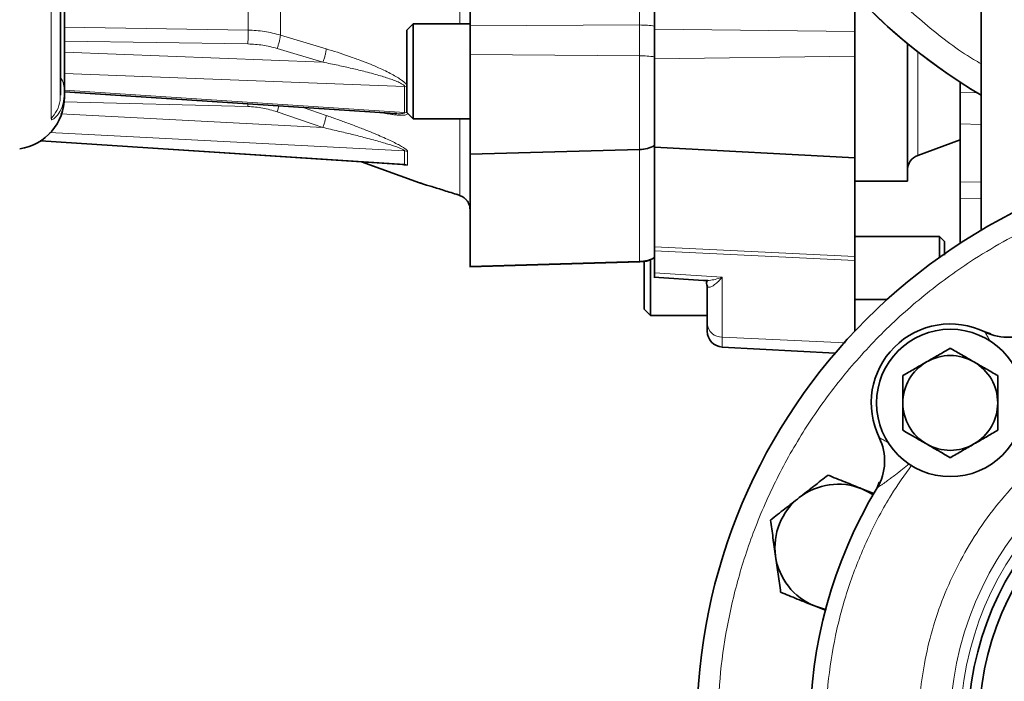
# Model space of a CAD drawing. Units: millimetres. Extents: x -155 to 3805, y -206 to 3177.
# Drawn here: x 216 to 403, y 469 to 595 of the extents above; entities that cross this region are included whole.
import ezdxf

# ---------------------------------------------------------------- set-up
doc = ezdxf.new("R2010")
doc.units = ezdxf.units.MM

msp = doc.modelspace()

# ---------------------------------------------------------------- linework, layer by layer
at = {"color": 7, "linetype": 'Continuous', "lineweight": 35}
for p, q in [((223.736, 580.349), (223.736, 653.784)), ((398.501, 619.842), (398.501, 554.601)), ((374.5, 599.155), (374.5, 592.443)), ((290.7, 593.844), (289.499, 592.643)), ((301.5, 593.844), (290.7, 593.844)), ((290.7, 593.844), (290.7, 584.844)), ((301.5, 593.488), (301.5, 588.019)), ((336.5, 592.841), (336.5, 587.232)), ((374.5, 592.443), (374.5, 587.746)), ((384.5, 564), (384.5, 590.147)), ((374.5, 587.746), (374.5, 568.44)), ((290.7, 584.844), (290.7, 575.844)), ((394.5, 582.805), (394.5, 580.821)), ((224.573, 580.928), (287.241, 576.83)), ((394.5, 580.821), (394.5, 574.862)), ((287.241, 576.842), (287.572, 576.811)), ((289.499, 577.045), (290.7, 575.844)), ((290.7, 575.844), (301.5, 575.844)), ((394.5, 574.862), (394.5, 563.867)), ((219.987, 571.64), (288.663, 567.169)), ((336.498, 570.432), (374.5, 568.44)), ((386.474, 568.889), (394.5, 571.811)), ((301.497, 569.137), (333.657, 569.979)), ((374.5, 568.44), (374.5, 549.701)), ((280.905, 567.674), (291.877, 563.68)), ((374.5, 564), (384.5, 564)), ((394.5, 563.867), (394.5, 560.709)), ((394.5, 560.709), (394.5, 552.195)), ((390.553, 553.5), (374.5, 553.5)), ((391.504, 552.549), (390.553, 553.5)), ((390.553, 549.503), (390.553, 553.5)), ((336.5, 550.741), (336.5, 551.55)), ((336.5, 550.741), (336.5, 546.579)), ((374.5, 549.701), (374.5, 548.897)), ((301.443, 547.74), (333.715, 548.647)), ((301.443, 547.74), (333.699, 548.647)), ((301.5, 547.857), (301.5, 547.79)), ((333.712, 548.661), (333.698, 548.687)), ((333.714, 548.69), (333.724, 548.676)), ((334.5, 548.783), (334.5, 547.5)), ((335.7, 549.15), (335.7, 538.5)), ((374.5, 548.897), (374.5, 535.498)), ((336.382, 545.751), (345.789, 545.132)), ((346.528, 544.017), (346.5, 544.171)), ((346.5, 544.171), (346.5, 536.939)), ((374.5, 541.5), (380.623, 541.5)), ((334.499, 539.701), (335.7, 538.5)), ((335.7, 538.5), (346.5, 538.5)), ((399.215, 535.348), (400.34, 535.017)), ((370.781, 531.352), (349.343, 532.476)), ((378.729, 505.728), (379.155, 506.811)), ((378.133, 504.644), (375.845, 505.568)), ((366.857, 483.315), (369.055, 482.427))]:
    msp.add_line(p, q, dxfattribs=at)
at = {"color": 8, "linetype": 'Continuous', "lineweight": 18}
for p, q in [((259.334, 592.69), (259.334, 597.235)), ((265.477, 596.952), (265.477, 591.74)), ((299.526, 593.844), (299.526, 594.317)), ((224.5, 593.235), (259.334, 592.69)), ((333.657, 593.654), (301.5, 593.488)), ((333.657, 593.654), (333.657, 587.801)), ((374.5, 592.443), (336.5, 592.841)), ((224.5, 590.592), (259.317, 590.052)), ((265.477, 591.74), (274.17, 589.121)), ((273.538, 586.583), (264.845, 589.202)), ((273.538, 586.582), (224.5, 588.506)), ((301.5, 588.019), (333.657, 587.801)), ((333.657, 587.801), (333.657, 569.979)), ((374.5, 587.746), (336.5, 587.232)), ((386.474, 588.557), (386.474, 568.889)), ((273.568, 586.576), (273.538, 586.582)), ((289.062, 581.95), (224.5, 584.457)), ((289.062, 577.048), (224.5, 581.291)), ((289.062, 581.95), (289.624, 581.852)), ((394.5, 580.821), (397.912, 580.748)), ((224.431, 579.042), (259.317, 578.166)), ((259.317, 578.166), (259.33, 578.655)), ((269.8, 577.971), (274.17, 576.468)), ((273.538, 574.184), (223.773, 576.751)), ((273.538, 574.185), (264.845, 577.174)), ((289.062, 577.05), (289.624, 576.946)), ((273.568, 574.177), (273.538, 574.184)), ((398.501, 574.781), (394.5, 574.862)), ((289.062, 569.752), (221.626, 573.214)), ((289.062, 567.213), (219.869, 571.729)), ((289.062, 569.752), (289.624, 569.64)), ((289.624, 569.64), (289.624, 567.101)), ((289.062, 567.215), (289.624, 567.101)), ((398.501, 563.772), (394.5, 563.867)), ((299.415, 561.342), (299.098, 561.49)), ((299.415, 561.342), (299.526, 561.291)), ((398.501, 560.616), (394.5, 560.709)), ((336.5, 551.55), (374.5, 549.701)), ((374.5, 548.897), (336.5, 550.741)), ((301.5, 547.857), (333.662, 548.766)), ((333.662, 548.766), (333.714, 548.69)), ((336.5, 546.579), (349.343, 545.733)), ((349.343, 545.733), (349.343, 534.361)), ((372.712, 533.307), (349.343, 534.361)), ((349.343, 534.361), (349.343, 532.476))]:
    msp.add_line(p, q, dxfattribs=at)
at = {"color": 8, "linetype": 'Continuous', "lineweight": 18, "flags": 128}
for points in [[(221.954, 575.796), (221.954, 577.293), (221.954, 579.135), (221.954, 581.316), (221.954, 583.828), (221.954, 586.662), (221.954, 589.809), (221.954, 593.257), (221.954, 596.993), (221.954, 601.006), (221.954, 605.28), (221.954, 609.8), (221.954, 614.551), (221.954, 619.515), (221.954, 624.675), (221.954, 630.014), (221.954, 635.511), (221.954, 641.148), (221.954, 646.905), (221.954, 652.76)], [(289.062, 577.05), (289.062, 577.621), (289.062, 578.204), (289.062, 578.799), (289.062, 579.406), (289.062, 580.024), (289.062, 580.655), (289.062, 581.297), (289.062, 581.95)], [(289.062, 567.215), (289.062, 567.486), (289.062, 567.771), (289.062, 568.068), (289.062, 568.379), (289.062, 568.702), (289.062, 569.039), (289.062, 569.389), (289.062, 569.752)]]:
    msp.add_lwpolyline(points, dxfattribs=at)
at = {"color": 7, "linetype": 'Continuous', "lineweight": 35, "flags": 128}
for points in [[(375.845, 505.568), (377.259, 504.887), (377.972, 504.449)], [(368.956, 482.683), (368.348, 482.823), (366.857, 483.315)]]:
    msp.add_lwpolyline(points, dxfattribs=at)
at = {"color": 7, "linetype": 'Continuous', "lineweight": 35}
for centre, radius in [((454.5, 460), 110), ((392.628, 521.872), 14), ((454.5, 460), 58.5), ((454.5, 460), 56.5)]:
    msp.add_circle(centre, radius, dxfattribs=at)
at = {"color": 8, "linetype": 'Continuous', "lineweight": 18}
for radius in [61.94, 60]:
    msp.add_circle((454.5, 460), radius, dxfattribs=at)
at = {"color": 7, "linetype": 'Continuous', "lineweight": 35}
for centre, radius, start, end in [((454.5, 675.002), 110, 89.88622, 239.37472), ((454.5, 675), 110, 0, 239.39101), ((214.5, 580), 10, 278.62693, 0), ((333.5, 575.977), 6, 271.5, 300.02197), ((387.5, 566.07), 3, 110, 180), ((392.628, 521.872), 15, 63.95346, 206.04654), ((349.5, 535.472), 3, 180, 267), ((403.606, 544.333), 10, 243.95346, 301.11072), ((392.628, 521.872), 9, 60, 120), ((392.628, 521.872), 9, 120, 180), ((392.628, 521.872), 9, 0, 60), ((392.628, 521.872), 9, 180, 240), ((392.628, 521.872), 9, 300, 0), ((370.167, 510.894), 10, 328.88928, 26.04654), ((392.628, 521.872), 9, 240, 300), ((371.351, 494.442), 12, 68.00774, 128.00774), ((454.5, 460), 88.5, 148.88928, 211.11072), ((371.351, 494.442), 12, 128.00774, 188.00774), ((371.351, 494.442), 12, 188.00774, 248.00774)]:
    msp.add_arc(centre, radius, start, end, dxfattribs=at)
at = {"color": 8, "linetype": 'Continuous', "lineweight": 18}
for centre, radius, start, end in [((333.592, 567.331), 20.47, 81.83259, 89.81766), ((349.281, 537.149), 2.789, 184.32184, 271.26852)]:
    msp.add_arc(centre, radius, start, end, dxfattribs=at)
for points, knots in [([(398.501, 586.267), (398.013, 586.548), (394.404, 588.624), (388.22, 593.408), (380.112, 600.609), (372.853, 608.692), (367.183, 616.452), (362.86, 623.583), (359.608, 629.868), (356.362, 637.33), (353.418, 645.984), (351.117, 655.773), (349.788, 665.449), (349.358, 675.002), (349.788, 684.556), (351.117, 694.232), (353.418, 704.021), (356.738, 713.782), (361.097, 723.359), (366.483, 732.591), (372.85, 741.316), (380.121, 749.381), (388.186, 756.652), (395.951, 762.319), (403.081, 766.642), (409.366, 769.894), (416.828, 773.14), (425.481, 776.087), (435.27, 778.374), (444.947, 779.753), (451.351, 779.92), (454.5, 780.002)], [0, 0, 0, 0, 0.0062345, 0.0461404, 0.0862596, 0.1263788, 0.1662847, 0.1926115, 0.2187419, 0.244661, 0.2827437, 0.3198837, 0.3559521, 0.3908459, 0.4257398, 0.4618082, 0.4989481, 0.5370308, 0.5759028, 0.6153886, 0.6552945, 0.6954137, 0.7355329, 0.7754387, 0.8017655, 0.827896, 0.8538151, 0.8918978, 0.9290377, 0.9651062, 1, 1, 1, 1]), ([(299.526, 594.317), (299.526, 596.738), (299.526, 601.58), (299.526, 609.568), (299.526, 618.043), (299.526, 624.587), (299.526, 628.381), (299.526, 629.08)], [0, 0, 0, 0, 0.2366476, 0.4732952, 0.7099429, 0.9465905, 1, 1, 1, 1]), ([(333.657, 600.37), (333.662, 599.87), (333.671, 598.87), (333.674, 597.158), (333.671, 595.386), (333.662, 594.231), (333.657, 593.654)], [0, 0, 0, 0, 0.2500146, 0.49999993, 0.7499853, 1, 1, 1, 1]), ([(265.477, 591.74), (264.472, 592.004), (262.471, 592.53), (260.376, 592.636), (259.334, 592.69)], [0, 0, 0, 0, 0.5023631, 1, 1, 1, 1]), ([(259.317, 590.053), (260.259, 590.006), (262.144, 589.912), (263.945, 589.439), (264.845, 589.202)], [0, 0, 0, 0, 0.50000004, 1, 1, 1, 1]), ([(274.17, 589.121), (274.877, 588.904), (276.282, 588.472), (278.409, 587.756), (280.502, 587.001), (282.402, 586.257), (284.033, 585.566), (285.392, 584.942), (286.596, 584.336), (287.627, 583.758), (288.4, 583.259), (288.924, 582.852), (289.284, 582.526), (289.429, 582.312), (289.5, 582.207)], [0, 0, 0, 0, 0.130264, 0.2588395, 0.3923365, 0.5176675, 0.6126725, 0.6988325, 0.7764856, 0.84644, 0.9058366, 0.940274, 0.9704951, 1, 1, 1, 1]), ([(289.062, 581.948), (289.055, 581.987), (289.04, 582.07), (288.918, 582.208), (288.73, 582.354), (288.298, 582.617), (287.607, 582.927), (286.645, 583.294), (285.612, 583.643), (284.427, 584.008), (283.096, 584.388), (281.297, 584.867), (279.056, 585.412), (276.364, 586.015), (274.523, 586.384), (273.568, 586.576)], [0, 0, 0, 0, 0.0124735, 0.0263339, 0.0427267, 0.0623594, 0.1247445, 0.1812434, 0.2497128, 0.3218088, 0.4051141, 0.4996806, 0.6580895, 0.8225349, 1, 1, 1, 1]), ([(223.736, 583.66), (223.816, 583.552), (224.424, 582.733), (224.465, 581.691), (224.5, 580.786)], [0, 0, 0, 0, 0.1321503, 1, 1, 1, 1]), ([(224.5, 580.786), (224.436, 580.03), (224.308, 578.519), (223.445, 576.767), (222.588, 575.839), (222.046, 575.569), (221.984, 575.72), (221.954, 575.796)], [0, 0, 0, 0, 0.2500896, 0.5002037, 0.7500115, 0.8750968, 1, 1, 1, 1]), ([(223.665, 580.444), (223.678, 580.061), (223.713, 579.023), (223.155, 577.369), (222.354, 576.32), (221.954, 575.796)], [0, 0, 0, 0, 0.2265295, 0.6132647, 1, 1, 1, 1]), ([(259.317, 578.166), (260.259, 578.107), (262.144, 577.987), (263.945, 577.445), (264.845, 577.174)], [0, 0, 0, 0, 0.5, 1, 1, 1, 1]), ([(264.845, 577.174), (264.93, 577.408), (265.067, 577.782), (265.171, 578.137), (265.21, 578.271)], [0, 0, 0, 0, 0.6238344, 1, 1, 1, 1]), ([(274.17, 576.468), (274.877, 576.222), (276.282, 575.734), (278.409, 574.957), (280.502, 574.164), (282.402, 573.408), (284.033, 572.73), (285.392, 572.137), (286.596, 571.581), (287.628, 571.07), (288.398, 570.651), (288.927, 570.327), (289.289, 570.071), (289.566, 569.828), (289.605, 569.701), (289.624, 569.64)], [0, 0, 0, 0, 0.1258664, 0.2501012, 0.3790915, 0.5001913, 0.591989, 0.6752403, 0.7502719, 0.8178645, 0.875256, 0.9085308, 0.9377317, 0.9704054, 1, 1, 1, 1]), ([(289.624, 576.946), (289.606, 576.871), (289.566, 576.711), (289.289, 576.584), (288.927, 576.513), (288.487, 576.489), (287.953, 576.504), (287.326, 576.559), (286.482, 576.67), (285.62, 576.812), (284.988, 576.945), (284.765, 576.992)], [0, 0, 0, 0, 0.0808415, 0.1702441, 0.2500284, 0.3410548, 0.4426986, 0.5563915, 0.6828915, 0.8879421, 1, 1, 1, 1]), ([(287.572, 576.811), (287.885, 576.801), (288.377, 576.784), (288.861, 576.855), (289.04, 576.954), (289.055, 577.018), (289.062, 577.048)], [0, 0, 0, 0, 0.5006946, 0.7884538, 0.8997563, 1, 1, 1, 1]), ([(299.526, 561.291), (299.526, 561.653), (299.526, 562.376), (299.526, 564.56), (299.526, 567.548), (299.526, 571.248), (299.526, 574.341), (299.526, 575.844)], [0, 0, 0, 0, 0.20220967, 0.40441933, 0.606629, 0.80883867, 1, 1, 1, 1]), ([(289.062, 569.75), (289.055, 569.773), (289.04, 569.821), (288.918, 569.913), (288.73, 570.018), (288.298, 570.218), (287.607, 570.475), (286.645, 570.796), (285.612, 571.116), (284.427, 571.462), (283.096, 571.833), (281.297, 572.315), (279.056, 572.884), (276.364, 573.538), (274.523, 573.959), (273.568, 574.177)], [0, 0, 0, 0, 0.0124735, 0.0263339, 0.0427267, 0.0623594, 0.1247445, 0.1812434, 0.2497128, 0.3218088, 0.4051141, 0.4996807, 0.6580896, 0.822535, 1, 1, 1, 1]), ([(333.657, 569.979), (333.657, 568.463), (333.658, 565.149), (333.658, 560.769), (333.659, 556.719), (333.66, 553.359), (333.661, 550.621), (333.661, 549.384), (333.662, 548.766)], [0, 0, 0, 0, 0.1442949, 0.315436, 0.486577, 0.6577181, 0.828859, 1, 1, 1, 1]), ([(289.624, 567.101), (289.605, 567.07), (289.566, 567.004), (289.29, 567.002), (288.926, 567.047), (288.562, 567.112), (288.295, 567.175), (288.191, 567.2)], [0, 0, 0, 0, 0.2024678, 0.4263739, 0.6261919, 0.8541668, 1, 1, 1, 1]), ([(288.482, 567.185), (288.641, 567.171), (288.862, 567.152), (289.04, 567.173), (289.055, 567.2), (289.062, 567.213)], [0, 0, 0, 0, 0.5763206, 0.7992348, 1, 1, 1, 1]), ([(348.5, 460), (348.583, 463.179), (348.751, 469.644), (350.144, 479.413), (352.452, 489.295), (355.808, 499.149), (360.207, 508.818), (365.644, 518.138), (372.073, 526.945), (379.413, 535.087), (387.554, 542.427), (395.393, 548.148), (402.591, 552.513), (408.936, 555.796), (416.469, 559.073), (425.205, 562.045), (435.087, 564.367), (444.856, 565.709), (454.5, 566.143), (464.144, 565.709), (473.913, 564.367), (483.795, 562.045), (493.649, 558.693), (503.318, 554.293), (512.638, 548.856), (521.445, 542.427), (529.587, 535.087), (536.927, 526.946), (542.648, 519.107), (547.013, 511.909), (550.296, 505.564), (553.573, 498.031), (556.548, 489.295), (558.856, 479.413), (560.249, 469.644), (560.417, 463.179), (560.5, 460)], [0, 0, 0, 0, 0.0286412, 0.0582466, 0.0887314, 0.1199901, 0.1518966, 0.184307, 0.2170621, 0.2499924, 0.2829227, 0.3156778, 0.3372871, 0.3587352, 0.3800099, 0.4112686, 0.4417534, 0.4713588, 0.5, 0.5286412, 0.5582466, 0.5887314, 0.6199901, 0.6518966, 0.684307, 0.7170621, 0.7499924, 0.7829227, 0.8156778, 0.8372871, 0.8587352, 0.8800099, 0.9112686, 0.9417534, 0.9713588, 1, 1, 1, 1]), ([(333.662, 548.766), (334.16, 548.81), (335.156, 548.898), (336.052, 549.335), (336.5, 549.554)], [0, 0, 0, 0, 0.499993, 1, 1, 1, 1]), ([(349.343, 545.733), (349.2, 545.572), (348.958, 545.299), (348.593, 544.931), (348.25, 544.615), (347.907, 544.338), (347.547, 544.088), (347.196, 543.902), (346.853, 543.804), (346.644, 543.855), (346.54, 543.944), (346.529, 544.01), (346.528, 544.017)], [0, 0, 0, 0, 0.1243271, 0.2110098, 0.3239993, 0.4330866, 0.5292094, 0.6716137, 0.7938142, 0.9259865, 0.992105, 1, 1, 1, 1]), ([(346.611, 545.15), (346.703, 545.151), (347.152, 545.157), (348.071, 545.332), (348.901, 545.594), (349.343, 545.733)], [0, 0, 0, 0, 0.1086251, 0.5250846, 1, 1, 1, 1]), ([(400.194, 533.593), (400.063, 533.827), (399.747, 534.39), (399.429, 534.958), (399.242, 535.298), (399.224, 535.332), (399.215, 535.348)], [0, 0, 0, 0, 0.26217242, 0.62925903, 0.81898616, 1, 1, 1, 1]), ([(454.5, 392.082), (452.429, 392.137), (448.286, 392.246), (442.001, 393.148), (435.703, 394.621), (429.391, 396.777), (423.221, 399.583), (417.249, 403.067), (411.606, 407.186), (406.389, 411.889), (401.686, 417.106), (397.567, 422.749), (394.083, 428.721), (391.276, 434.891), (389.123, 441.203), (387.641, 447.501), (386.771, 453.786), (386.488, 460), (386.771, 466.214), (387.641, 472.499), (389.123, 478.797), (391.276, 485.109), (394.083, 491.279), (397.567, 497.251), (401.686, 502.894), (406.389, 508.111), (411.606, 512.814), (417.249, 516.933), (423.221, 520.417), (429.391, 523.223), (435.703, 525.379), (442.001, 526.852), (448.286, 527.754), (452.429, 527.863), (454.5, 527.918)], [0, 0, 0, 0, 0.0291236, 0.0582485, 0.08912, 0.1199941, 0.1519015, 0.1843128, 0.2170688, 0.25, 0.2829312, 0.3156872, 0.3480985, 0.3800059, 0.4108775, 0.4417515, 0.4708745, 0.5, 0.529123, 0.5582485, 0.58912, 0.6199941, 0.6519015, 0.6843128, 0.7170688, 0.75, 0.7829312, 0.8156872, 0.8480985, 0.8800059, 0.9108775, 0.9417515, 0.9708751, 1, 1, 1, 1]), ([(379.152, 515.285), (379.168, 515.276), (379.202, 515.258), (379.542, 515.071), (380.136, 514.738), (380.733, 514.404), (381, 514.254)], [0, 0, 0, 0, 0.1748105, 0.3580486, 0.7125684, 1, 1, 1, 1]), ([(384.81, 510.322), (384.396, 509.979), (383.536, 509.265), (382.402, 508.373), (381.455, 507.654), (380.759, 507.14), (380.147, 506.701), (379.629, 506.338), (379.175, 506.026), (378.882, 505.83), (378.747, 505.74), (378.735, 505.731), (378.729, 505.727)], [0, 0, 0, 0, 0.184679, 0.3839974, 0.4979427, 0.6004019, 0.6917538, 0.7744694, 0.8459886, 0.9283309, 0.9648746, 1, 1, 1, 1]), ([(385.296, 510.08), (383.962, 508.196), (380.894, 503.865), (376.996, 496.442), (373.506, 487.926), (370.938, 478.906), (369.354, 469.535), (368.822, 460), (369.354, 450.465), (370.938, 441.094), (373.506, 432.074), (376.996, 423.559), (380.9, 416.125), (383.976, 411.783), (385.317, 409.889)], [0, 0, 0, 0, 0.06461101, 0.1485646, 0.23412461, 0.3220488, 0.41066078, 0.49982331, 0.58898142, 0.67759346, 0.76552201, 0.85107778, 0.93503353, 1, 1, 1, 1])]:
    msp.add_open_spline(points, degree=3, knots=knots, dxfattribs=at)
at = {"color": 7, "linetype": 'Continuous', "lineweight": 35}
for points, knots in [([(301.5, 593.488), (301.5, 594.064), (301.5, 595.218), (301.5, 596.987), (301.5, 598.696), (301.5, 599.695), (301.5, 600.195)], [0, 0, 0, 0, 0.25000366, 0.49999976, 0.74999585, 1, 1, 1, 1]), ([(336.5, 592.841), (336.5, 593.423), (336.5, 594.587), (336.5, 596.371), (336.5, 598.092), (336.5, 599.096), (336.5, 599.598)], [0, 0, 0, 0, 0.2499706, 0.4999342, 0.7499317, 1, 1, 1, 1]), ([(224.5, 580.786), (224.5, 581.101), (224.5, 581.732), (224.5, 583.156), (224.5, 584.89), (224.5, 586.926), (224.5, 589.206), (224.5, 591.676), (224.5, 594.274), (224.5, 596.05), (224.5, 596.938)], [0, 0, 0, 0, 0.1249873, 0.2500001, 0.3750003, 0.5000001, 0.6249998, 0.75, 0.8750128, 1, 1, 1, 1]), ([(336.5, 587.232), (336.5, 586.084), (336.5, 583.787), (336.5, 580.278), (336.5, 577.026), (336.5, 574.226), (336.5, 572.095), (336.5, 570.697), (336.5, 570.521), (336.5, 570.433)], [0, 0, 0, 0, 0.1428977, 0.2857955, 0.4286932, 0.571591, 0.7144887, 0.8573864, 1, 1, 1, 1]), ([(224.5, 580.087), (224.5, 580.068), (224.5, 580.01), (224.5, 580.476), (224.5, 580.786)], [0, 0, 0, 0, 0.3333357, 1, 1, 1, 1]), ([(336.5, 570.432), (336.5, 568.548), (336.5, 564.54), (336.5, 559.448), (336.5, 554.901), (336.5, 552.667), (336.5, 551.55)], [0, 0, 0, 0, 0.22809277, 0.48539518, 0.74269759, 1, 1, 1, 1]), ([(301.5, 569.137), (301.5, 567.593), (301.5, 564.244), (301.5, 559.833), (301.5, 555.779), (301.5, 552.421), (301.5, 549.693), (301.5, 548.469), (301.5, 547.857)], [0, 0, 0, 0, 0.1460525, 0.316842, 0.4876315, 0.658421, 0.8292105, 1, 1, 1, 1]), ([(291.877, 563.68), (291.915, 563.669), (291.972, 563.651), (292.309, 563.547), (292.738, 563.415), (293.457, 563.192), (294.834, 562.765), (296.862, 562.132), (298.638, 561.571), (299.526, 561.291)], [0, 0, 0, 0, 0.12121124, 0.18414968, 0.24985489, 0.3686653, 0.49990243, 0.74986626, 1, 1, 1, 1]), ([(299.407, 561.316), (299.667, 561.21), (300.205, 560.99), (300.863, 560.372), (301.348, 559.578), (301.445, 558.968), (301.493, 558.666)], [0, 0, 0, 0, 0.23387299, 0.48551014, 0.74484813, 1, 1, 1, 1]), ([(391.5, 549.959), (391.5, 550.348), (391.5, 551.311), (391.5, 552.316), (391.5, 552.474), (391.5, 552.553)], [0, 0, 0, 0, 0.2536721, 0.626836, 1, 1, 1, 1]), ([(333.721, 548.719), (334.15, 548.725), (335.134, 548.741), (336.008, 549.202), (336.5, 549.463)], [0, 0, 0, 0, 0.4369054, 1, 1, 1, 1]), ([(301.5, 547.823), (301.5, 547.798), (301.5, 547.729), (301.5, 547.766), (301.5, 547.79)], [0, 0, 0, 0, 0.3647003, 1, 1, 1, 1]), ([(336.5, 546.579), (336.5, 546.272), (336.5, 545.784), (336.5, 545.808), (336.5, 545.817)], [0, 0, 0, 0, 0.62901557, 1, 1, 1, 1]), ([(345.789, 545.134), (345.802, 545.132), (346.058, 545.101), (346.342, 545.126), (346.611, 545.15)], [0, 0, 0, 0, 0.0539022, 1, 1, 1, 1]), ([(346.441, 544.968), (346.426, 544.954), (346.232, 544.775), (346.383, 544.374), (346.522, 544.004)], [0, 0, 0, 0, 0.0771172, 1, 1, 1, 1]), ([(388.128, 529.666), (388.882, 530.101), (390.407, 530.982), (391.882, 531.834), (392.628, 532.264)], [0, 0, 0, 0, 0.49451073, 1, 1, 1, 1]), ([(392.628, 532.264), (393.359, 531.842), (394.834, 530.991), (396.359, 530.11), (397.128, 529.666)], [0, 0, 0, 0, 0.495458, 1, 1, 1, 1]), ([(383.628, 527.068), (384.359, 527.49), (385.834, 528.342), (387.359, 529.222), (388.128, 529.666)], [0, 0, 0, 0, 0.495458, 1, 1, 1, 1]), ([(397.128, 529.666), (397.882, 529.231), (399.407, 528.35), (400.882, 527.499), (401.628, 527.068)], [0, 0, 0, 0, 0.49451073, 1, 1, 1, 1]), ([(383.628, 521.872), (383.628, 522.743), (383.628, 524.503), (383.628, 526.207), (383.628, 527.068)], [0, 0, 0, 0, 0.4945107, 1, 1, 1, 1]), ([(401.628, 527.068), (401.628, 526.224), (401.628, 524.521), (401.628, 522.76), (401.628, 521.872)], [0, 0, 0, 0, 0.495458, 1, 1, 1, 1]), ([(383.628, 516.676), (383.628, 517.52), (383.628, 519.223), (383.628, 520.983), (383.628, 521.872)], [0, 0, 0, 0, 0.495458, 1, 1, 1, 1]), ([(401.628, 521.872), (401.628, 521.001), (401.628, 519.24), (401.628, 517.537), (401.628, 516.676)], [0, 0, 0, 0, 0.4945107, 1, 1, 1, 1]), ([(388.128, 514.078), (387.374, 514.513), (385.849, 515.393), (384.374, 516.245), (383.628, 516.676)], [0, 0, 0, 0, 0.4945107, 1, 1, 1, 1]), ([(401.628, 516.676), (400.897, 516.254), (399.422, 515.402), (397.897, 514.522), (397.128, 514.078)], [0, 0, 0, 0, 0.495458, 1, 1, 1, 1]), ([(392.628, 511.48), (391.897, 511.901), (390.422, 512.753), (388.897, 513.633), (388.128, 514.078)], [0, 0, 0, 0, 0.49545796, 1, 1, 1, 1]), ([(397.128, 514.078), (396.374, 513.642), (394.849, 512.762), (393.374, 511.91), (392.628, 511.48)], [0, 0, 0, 0, 0.4945107, 1, 1, 1, 1]), ([(369.421, 508.163), (368.534, 507.47), (366.745, 506.072), (364.895, 504.626), (363.962, 503.897)], [0, 0, 0, 0, 0.49545796, 1, 1, 1, 1]), ([(375.845, 505.568), (374.768, 506.003), (372.591, 506.882), (370.485, 507.733), (369.421, 508.163)], [0, 0, 0, 0, 0.4945107, 1, 1, 1, 1]), ([(363.962, 503.897), (363.047, 503.182), (361.197, 501.736), (359.407, 500.338), (358.503, 499.63)], [0, 0, 0, 0, 0.4945107, 1, 1, 1, 1]), ([(358.503, 499.63), (358.659, 498.516), (358.976, 496.267), (359.303, 493.943), (359.468, 492.77)], [0, 0, 0, 0, 0.495458, 1, 1, 1, 1]), ([(359.468, 492.77), (359.63, 491.62), (359.957, 489.296), (360.273, 487.046), (360.433, 485.909)], [0, 0, 0, 0, 0.4945107, 1, 1, 1, 1]), ([(360.433, 485.909), (361.476, 485.488), (363.582, 484.637), (365.759, 483.758), (366.857, 483.315)], [0, 0, 0, 0, 0.49545796, 1, 1, 1, 1])]:
    msp.add_open_spline(points, degree=3, knots=knots, dxfattribs=at)
at = {"color": 8, "linetype": 'Continuous', "lineweight": 18}
for points in [[(259.317, 590.052), (259.324, 590.28), (259.339, 590.735), (259.349, 591.493), (259.349, 592.197), (259.339, 592.525), (259.334, 592.689)], [(333.657, 593.654), (334.156, 593.642), (335.154, 593.619), (336.051, 593.504), (336.5, 593.446)], [(264.845, 589.202), (264.928, 589.417), (265.095, 589.848), (265.301, 590.574), (265.446, 591.255), (265.466, 591.579), (265.477, 591.74)], [(273.538, 586.583), (273.621, 586.798), (273.788, 587.229), (273.994, 587.955), (274.139, 588.636), (274.159, 588.96), (274.17, 589.121)], [(273.538, 574.185), (273.621, 574.416), (273.788, 574.879), (273.994, 575.564), (274.139, 576.145), (274.159, 576.36), (274.17, 576.468)], [(301.5, 558.481), (301.473, 558.786), (301.419, 559.395), (300.991, 560.22), (300.36, 560.902), (299.804, 561.161), (299.526, 561.291)]]:
    msp.add_open_spline(points, degree=3, dxfattribs=at)
at = {"color": 7, "linetype": 'Continuous', "lineweight": 35}
for points in [[(289.5, 592.644), (289.5, 592.537), (289.5, 592.324), (289.5, 591.014), (289.5, 590.359)], [(289.5, 590.359), (289.5, 589.554), (289.5, 587.945), (289.5, 584.835), (289.5, 581.78), (289.5, 579.199), (289.5, 577.396), (289.5, 577.161), (289.5, 577.044)], [(301.5, 588.019), (301.5, 586.729), (301.5, 584.149), (301.5, 580.206), (301.5, 576.552), (301.5, 573.405), (301.5, 571.01), (301.5, 569.435), (301.5, 569.236), (301.5, 569.137)], [(334.5, 547.5), (334.5, 546.478), (334.5, 544.434), (334.5, 541.855), (334.5, 540.052), (334.5, 539.817), (334.5, 539.7)], [(346.5, 536.939), (346.5, 536.514), (346.5, 535.665), (346.5, 535.536), (346.5, 535.472)]]:
    msp.add_open_spline(points, degree=3, dxfattribs=at)

doc.saveas('drawing.dxf')
